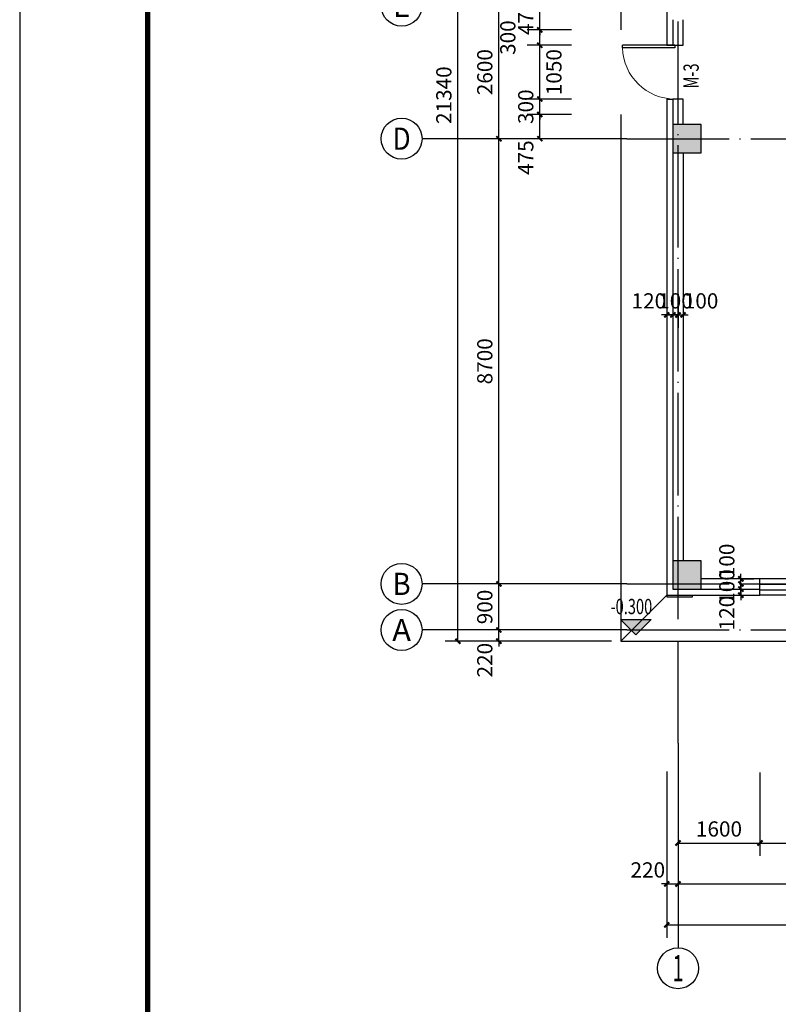
# Model space of a CAD drawing. Extents: x 209134 to 429040, y -316720 to 61914.
# Drawn here: x 209134 to 223953, y 13791 to 33030 of the extents above; entities that cross this region are included whole.
import ezdxf
from ezdxf.enums import TextEntityAlignment as Align

# ---------------------------------------------------------------- set-up
doc = ezdxf.new("R2010")
doc.units = 0
doc.header["$LTSCALE"] = 1000
doc.linetypes.add('DOTE', pattern=[2.42, 2, -0.2, 0.02, -0.2])
for name, color, linetype in [('AXIS', 3, 'Continuous'), ('AXIS_TEXT', 7, 'Continuous'), ('COLUMN', 9, 'Continuous'), ('DIM_ELEV', 3, 'Continuous'), ('DOTE', 1, 'DOTE'), ('GROUND', 2, 'Continuous'), ('PUB_DIM', 3, 'Continuous'), ('PUB_HATCH', 8, 'Continuous'), ('PUB_TEXT', 7, 'Continuous'), ('PUB_TITLE', 4, 'Continuous'), ('SURFACE', 6, 'Continuous'), ('WALL', 9, 'Continuous'), ('WINDOW', 4, 'Continuous'), ('WINDOW_TEXT', 7, 'Continuous')]:
    doc.layers.add(name, color=color, linetype=linetype)
doc.styles.add('_TCH_AXIS', font='COMPLEX', dxfattribs={"bigfont": 'GBCBIG'})
doc.styles.add('_TCH_DIM', font='SIMPLEX', dxfattribs={"bigfont": 'GBCBIG'})
doc.styles.add('_TCH_DIM_T3', font='SIMPLEX', dxfattribs={"width": 0.705882, "bigfont": 'GBCBIG'})
doc.styles.add('_TCH_WINDOW', font='SIMPLEX', dxfattribs={"bigfont": 'GBCBIG'})
doc.styles.add('COMPLEX', font='COMPLEX')
doc.dimstyles.new('_TCH_ARCH&&100', dxfattribs={"dimtxt": 297.5, "dimasz": 100, "dimexe": 250, "dimexo": 300, "dimgap": 126.25, "dimtad": 1, "dimdec": 0, "dimzin": 0, "dimdsep": 46, "dimtxsty": '_TCH_DIM_T3', "dimblk": 'ARCHTICK', "dimcen": 0.09, "dimclrt": 7, "dimazin": 2, "dimtfac": 1, "dimtdec": 0, "dimtix": 1, "dimtmove": 2, "dimatfit": 3, "dimfxl": 1, "dimtolj": 1, "dimtzin": 0, "dimarcsym": 0})

# ---------------------------------------------------------------- blocks, each defined once
blk = doc.blocks.new('_ArchTick')
at = {"color": 0, "linetype": 'ByBlock', "const_width": 0.4}
blk.add_lwpolyline([(-0.5, -0.5), (0.5, 0.5)], dxfattribs=at)
blk = doc.blocks.new('*D1592')
at = {"layer": 'Defpoints', "color": 0, "transparency": 16777216}
for p in [(222954, 22105), (222954, 22005), (223222, 22105)]:
    blk.add_point(p, dxfattribs=at)
at = {"layer": 'PUB_DIM', "color": 0, "lineweight": -2, "transparency": 16777216}
for p, q in [((223222, 22105), (223222, 22205)), ((223222, 22005), (223222, 22105)), ((223222, 22005), (223222, 21905)), ((223254, 22105), (223472, 22105)), ((223254, 22005), (223472, 22005))]:
    blk.add_line(p, q, dxfattribs=at)
at = {"layer": 'PUB_DIM', "color": 0, "lineweight": -2, "transparency": 16777216, "xscale": 100, "yscale": 100, "zscale": 100}
for p, rotation in [((223222, 22105), 270), ((223222, 22005), 90)]:
    blk.add_blockref('_ArchTick', p, dxfattribs=dict(at, rotation=rotation))
at = {"layer": 'PUB_DIM', "color": 7, "transparency": 16777216, "insert": (222947, 22455), "char_height": 297.5, "attachment_point": 5, "rotation": 90, "style": '_TCH_DIM_T3'}
blk.add_mtext('\\A1;100', dxfattribs=at)
blk = doc.blocks.new('*D1593')
at = {"layer": 'Defpoints', "color": 0, "transparency": 16777216}
for p in [(222954, 22005), (223222, 22005), (222954, 21905)]:
    blk.add_point(p, dxfattribs=at)
at = {"layer": 'PUB_DIM', "color": 0, "lineweight": -2, "transparency": 16777216}
for p, q in [((223222, 22005), (223222, 22105)), ((223222, 21905), (223222, 22005)), ((223254, 22005), (223472, 22005)), ((223222, 21905), (223222, 21805)), ((223254, 21905), (223472, 21905))]:
    blk.add_line(p, q, dxfattribs=at)
at = {"layer": 'PUB_DIM', "color": 0, "lineweight": -2, "transparency": 16777216, "xscale": 100, "yscale": 100, "zscale": 100}
for p, rotation in [((223222, 22005), 270), ((223222, 21905), 90)]:
    blk.add_blockref('_ArchTick', p, dxfattribs=dict(at, rotation=rotation))
at = {"layer": 'PUB_DIM', "color": 7, "transparency": 16777216, "insert": (222947, 21955), "char_height": 297.5, "attachment_point": 5, "rotation": 90, "style": '_TCH_DIM_T3'}
blk.add_mtext('\\A1;100', dxfattribs=at)
blk = doc.blocks.new('*D1594')
at = {"layer": 'Defpoints', "color": 0, "transparency": 16777216}
for p in [(222954, 21905), (222954, 21785), (223222, 21905)]:
    blk.add_point(p, dxfattribs=at)
at = {"layer": 'PUB_DIM', "color": 0, "lineweight": -2, "transparency": 16777216}
for p, q in [((223222, 21905), (223222, 22005)), ((223222, 21785), (223222, 21905)), ((223222, 21785), (223222, 21685)), ((223254, 21905), (223472, 21905)), ((223254, 21785), (223472, 21785))]:
    blk.add_line(p, q, dxfattribs=at)
at = {"layer": 'PUB_DIM', "color": 0, "lineweight": -2, "transparency": 16777216, "xscale": 100, "yscale": 100, "zscale": 100}
for p, rotation in [((223222, 21905), 270), ((223222, 21785), 90)]:
    blk.add_blockref('_ArchTick', p, dxfattribs=dict(at, rotation=rotation))
at = {"layer": 'PUB_DIM', "color": 7, "transparency": 16777216, "insert": (222947, 21435), "char_height": 297.5, "attachment_point": 5, "rotation": 90, "style": '_TCH_DIM_T3'}
blk.add_mtext('\\A1;120', dxfattribs=at)
blk = doc.blocks.new('*D1615')
at = {"layer": 'Defpoints', "color": 0, "transparency": 16777216}
for p in [(221774, 27967), (221894, 27967), (221894, 27261)]:
    blk.add_point(p, dxfattribs=at)
at = {"layer": 'PUB_DIM', "color": 0, "lineweight": -2, "transparency": 16777216}
for p, q in [((221774, 27667), (221774, 27011)), ((221894, 27667), (221894, 27011)), ((221774, 27261), (221674, 27261)), ((221774, 27261), (221894, 27261)), ((221894, 27261), (221994, 27261))]:
    blk.add_line(p, q, dxfattribs=at)
at = {"layer": 'PUB_DIM', "color": 0, "lineweight": -2, "transparency": 16777216, "xscale": 100, "yscale": 100, "zscale": 100}
blk.add_blockref('_ArchTick', (221774, 27261), dxfattribs=at)
at = {"layer": 'PUB_DIM', "color": 0, "lineweight": -2, "transparency": 16777216, "xscale": 100, "yscale": 100, "zscale": 100, "rotation": 180}
blk.add_blockref('_ArchTick', (221894, 27261), dxfattribs=at)
at = {"layer": 'PUB_DIM', "color": 7, "transparency": 16777216, "insert": (221424, 27536), "char_height": 297.5, "attachment_point": 5, "style": '_TCH_DIM_T3'}
blk.add_mtext('\\A1;120', dxfattribs=at)
blk = doc.blocks.new('*D1616')
at = {"layer": 'Defpoints', "color": 0, "transparency": 16777216}
for p in [(221894, 27967), (221994, 27967), (221994, 27261)]:
    blk.add_point(p, dxfattribs=at)
at = {"layer": 'PUB_DIM', "color": 0, "lineweight": -2, "transparency": 16777216}
for p, q in [((221894, 27667), (221894, 27011)), ((221994, 27667), (221994, 27011)), ((221894, 27261), (221794, 27261)), ((221894, 27261), (221994, 27261)), ((221994, 27261), (222094, 27261))]:
    blk.add_line(p, q, dxfattribs=at)
at = {"layer": 'PUB_DIM', "color": 0, "lineweight": -2, "transparency": 16777216, "xscale": 100, "yscale": 100, "zscale": 100}
blk.add_blockref('_ArchTick', (221894, 27261), dxfattribs=at)
at = {"layer": 'PUB_DIM', "color": 0, "lineweight": -2, "transparency": 16777216, "xscale": 100, "yscale": 100, "zscale": 100, "rotation": 180}
blk.add_blockref('_ArchTick', (221994, 27261), dxfattribs=at)
at = {"layer": 'PUB_DIM', "color": 7, "transparency": 16777216, "insert": (221944, 27536), "char_height": 297.5, "attachment_point": 5, "style": '_TCH_DIM_T3'}
blk.add_mtext('\\A1;100', dxfattribs=at)
blk = doc.blocks.new('*D1617')
at = {"layer": 'Defpoints', "color": 0, "transparency": 16777216}
for p in [(221994, 27967), (222094, 27967), (222094, 27261)]:
    blk.add_point(p, dxfattribs=at)
at = {"layer": 'PUB_DIM', "color": 0, "lineweight": -2, "transparency": 16777216}
for p, q in [((221994, 27667), (221994, 27011)), ((222094, 27667), (222094, 27011)), ((221994, 27261), (221894, 27261)), ((221994, 27261), (222094, 27261)), ((222094, 27261), (222194, 27261))]:
    blk.add_line(p, q, dxfattribs=at)
at = {"layer": 'PUB_DIM', "color": 0, "lineweight": -2, "transparency": 16777216, "xscale": 100, "yscale": 100, "zscale": 100}
blk.add_blockref('_ArchTick', (221994, 27261), dxfattribs=at)
at = {"layer": 'PUB_DIM', "color": 0, "lineweight": -2, "transparency": 16777216, "xscale": 100, "yscale": 100, "zscale": 100, "rotation": 180}
blk.add_blockref('_ArchTick', (222094, 27261), dxfattribs=at)
at = {"layer": 'PUB_DIM', "color": 7, "transparency": 16777216, "insert": (222444, 27536), "char_height": 297.5, "attachment_point": 5, "style": '_TCH_DIM_T3'}
blk.add_mtext('\\A1;100', dxfattribs=at)
blk = doc.blocks.new('*D2223')
at = {"layer": 'Defpoints', "color": 0, "transparency": 16777216}
for p in [(221994, 18619), (223594, 18619), (223594, 16942)]:
    blk.add_point(p, dxfattribs=at)
at = {"layer": 'PUB_DIM', "color": 0, "lineweight": -2, "transparency": 16777216}
for p, q in [((221994, 18319), (221994, 16692)), ((223594, 18319), (223594, 16692)), ((221994, 16942), (223594, 16942))]:
    blk.add_line(p, q, dxfattribs=at)
at = {"layer": 'PUB_DIM', "color": 0, "lineweight": -2, "transparency": 16777216, "xscale": 100, "yscale": 100, "zscale": 100, "rotation": 180}
blk.add_blockref('_ArchTick', (221994, 16942), dxfattribs=at)
at = {"layer": 'PUB_DIM', "color": 0, "lineweight": -2, "transparency": 16777216, "xscale": 100, "yscale": 100, "zscale": 100}
blk.add_blockref('_ArchTick', (223594, 16942), dxfattribs=at)
at = {"layer": 'PUB_DIM', "color": 7, "transparency": 16777216, "insert": (222794, 17217), "char_height": 297.5, "attachment_point": 5, "style": '_TCH_DIM_T3'}
blk.add_mtext('\\A1;1600', dxfattribs=at)
blk = doc.blocks.new('*D2224')
at = {"layer": 'Defpoints', "color": 0, "transparency": 16777216}
for p in [(223594, 18619), (225994, 18619), (225994, 16942)]:
    blk.add_point(p, dxfattribs=at)
at = {"layer": 'PUB_DIM', "color": 0, "lineweight": -2, "transparency": 16777216}
for p, q in [((223594, 18319), (223594, 16692)), ((225994, 18319), (225994, 16692)), ((223594, 16942), (225994, 16942))]:
    blk.add_line(p, q, dxfattribs=at)
at = {"layer": 'PUB_DIM', "color": 0, "lineweight": -2, "transparency": 16777216, "xscale": 100, "yscale": 100, "zscale": 100, "rotation": 180}
blk.add_blockref('_ArchTick', (223594, 16942), dxfattribs=at)
at = {"layer": 'PUB_DIM', "color": 0, "lineweight": -2, "transparency": 16777216, "xscale": 100, "yscale": 100, "zscale": 100}
blk.add_blockref('_ArchTick', (225994, 16942), dxfattribs=at)
at = {"layer": 'PUB_DIM', "color": 7, "transparency": 16777216, "insert": (224794, 17217), "char_height": 297.5, "attachment_point": 5, "style": '_TCH_DIM_T3'}
blk.add_mtext('\\A1;2400', dxfattribs=at)
blk = doc.blocks.new('_AXISO')
blk.add_circle((0, 0), 0.5)
at = {"layer": 'AXIS_TEXT', "style": 'COMPLEX', "width": 1.041667}
blk.add_attdef('A', text='', height=0.56, dxfattribs=at).set_placement((-0.25, -0.28), (0.25, -0.28), align=Align.FIT)
blk = doc.blocks.new('$DorLib2D$00000001')
for p, q in [((0.45, 0.975), (0.5, 0.975)), ((0.45, 0), (0.45, 0.975)), ((0.5, 0), (0.5, 0.975)), ((0.5, 0), (0.45, 0))]:
    blk.add_line(p, q)
at = {"lineweight": 13}
blk.add_arc((0.475, 0), 0.975, 91.4693, 180, dxfattribs=at)
blk = doc.blocks.new('*D2392')
at = {"layer": 'Defpoints', "color": 0, "transparency": 16777216}
for p in [(219294, 31180), (220213, 31180), (220213, 30705)]:
    blk.add_point(p, dxfattribs=at)
at = {"layer": 'PUB_DIM', "color": 0, "lineweight": -2, "transparency": 16777216}
for p, q in [((219913, 31180), (219044, 31180)), ((219294, 30705), (219294, 31180)), ((219913, 30705), (219044, 30705))]:
    blk.add_line(p, q, dxfattribs=at)
at = {"layer": 'PUB_DIM', "color": 0, "lineweight": -2, "transparency": 16777216, "xscale": 100, "yscale": 100, "zscale": 100}
for p, rotation in [((219294, 31180), 90), ((219294, 30705), 270)]:
    blk.add_blockref('_ArchTick', p, dxfattribs=dict(at, rotation=rotation))
at = {"layer": 'PUB_DIM', "color": 7, "transparency": 16777216, "insert": (219019, 30335), "char_height": 297.5, "attachment_point": 5, "rotation": 90, "style": '_TCH_DIM_T3'}
blk.add_mtext('\\A1;475', dxfattribs=at)
blk = doc.blocks.new('*D2393')
at = {"layer": 'Defpoints', "color": 0, "transparency": 16777216}
for p in [(219294, 31480), (220213, 31480), (220213, 31180)]:
    blk.add_point(p, dxfattribs=at)
at = {"layer": 'PUB_DIM', "color": 0, "lineweight": -2, "transparency": 16777216}
for p, q in [((219294, 31480), (219294, 31580)), ((219913, 31480), (219044, 31480)), ((219294, 31180), (219294, 31480)), ((219913, 31180), (219044, 31180)), ((219294, 31180), (219294, 31080))]:
    blk.add_line(p, q, dxfattribs=at)
at = {"layer": 'PUB_DIM', "color": 0, "lineweight": -2, "transparency": 16777216, "xscale": 100, "yscale": 100, "zscale": 100}
for p, rotation in [((219294, 31480), 270), ((219294, 31180), 90)]:
    blk.add_blockref('_ArchTick', p, dxfattribs=dict(at, rotation=rotation))
at = {"layer": 'PUB_DIM', "color": 7, "transparency": 16777216, "insert": (219019, 31330), "char_height": 297.5, "attachment_point": 5, "rotation": 90, "style": '_TCH_DIM_T3'}
blk.add_mtext('\\A1;300', dxfattribs=at)
blk = doc.blocks.new('*D2394')
at = {"layer": 'Defpoints', "color": 0, "transparency": 16777216}
for p in [(219294, 32530), (220213, 32530), (220213, 31480)]:
    blk.add_point(p, dxfattribs=at)
at = {"layer": 'PUB_DIM', "color": 0, "lineweight": -2, "transparency": 16777216}
for p, q in [((219913, 32530), (219044, 32530)), ((219294, 31480), (219294, 32530)), ((219913, 31480), (219044, 31480))]:
    blk.add_line(p, q, dxfattribs=at)
at = {"layer": 'PUB_DIM', "color": 0, "lineweight": -2, "transparency": 16777216, "xscale": 100, "yscale": 100, "zscale": 100}
for p, rotation in [((219294, 32530), 90), ((219294, 31480), 270)]:
    blk.add_blockref('_ArchTick', p, dxfattribs=dict(at, rotation=rotation))
at = {"layer": 'PUB_DIM', "color": 7, "transparency": 16777216, "insert": (219569, 32005), "char_height": 297.5, "attachment_point": 5, "rotation": 90, "style": '_TCH_DIM_T3'}
blk.add_mtext('\\A1;1050', dxfattribs=at)
blk = doc.blocks.new('*D2395')
at = {"layer": 'Defpoints', "color": 0, "transparency": 16777216}
for p in [(219294, 32830), (220213, 32830), (220213, 32530)]:
    blk.add_point(p, dxfattribs=at)
at = {"layer": 'PUB_DIM', "color": 0, "lineweight": -2, "transparency": 16777216}
for p, q in [((219913, 32830), (219044, 32830)), ((219294, 32530), (219294, 32830)), ((219913, 32530), (219044, 32530))]:
    blk.add_line(p, q, dxfattribs=at)
at = {"layer": 'PUB_DIM', "color": 0, "lineweight": -2, "transparency": 16777216, "xscale": 100, "yscale": 100, "zscale": 100}
for p, rotation in [((219294, 32830), 90), ((219294, 32530), 270)]:
    blk.add_blockref('_ArchTick', p, dxfattribs=dict(at, rotation=rotation))
at = {"layer": 'PUB_DIM', "color": 7, "transparency": 16777216, "insert": (218669, 32680), "char_height": 297.5, "attachment_point": 5, "rotation": 90, "style": '_TCH_DIM_T3'}
blk.add_mtext('\\A1;300', dxfattribs=at)
blk = doc.blocks.new('*D2396')
at = {"layer": 'Defpoints', "color": 0, "transparency": 16777216}
for p in [(219294, 33305), (220213, 33305), (220213, 32830)]:
    blk.add_point(p, dxfattribs=at)
at = {"layer": 'PUB_DIM', "color": 0, "lineweight": -2, "transparency": 16777216}
for p, q in [((219913, 33305), (219044, 33305)), ((219294, 33305), (219294, 33405)), ((219294, 32830), (219294, 33305)), ((219913, 32830), (219044, 32830)), ((219294, 32830), (219294, 32730))]:
    blk.add_line(p, q, dxfattribs=at)
at = {"layer": 'PUB_DIM', "color": 0, "lineweight": -2, "transparency": 16777216, "xscale": 100, "yscale": 100, "zscale": 100}
for p, rotation in [((219294, 33305), 270), ((219294, 32830), 90)]:
    blk.add_blockref('_ArchTick', p, dxfattribs=dict(at, rotation=rotation))
at = {"layer": 'PUB_DIM', "color": 7, "transparency": 16777216, "insert": (219019, 33068), "char_height": 297.5, "attachment_point": 5, "rotation": 90, "style": '_TCH_DIM_T3'}
blk.add_mtext('\\A1;475', dxfattribs=at)
blk = doc.blocks.new('_FZH')
blk.add_lwpolyline([(-0.5, -0.5), (0.5, -0.5), (0.5, 0.5), (-0.5, 0.5)], close=True)
at = {"layer": 'PUB_HATCH'}
blk.add_solid([(-0.5, -0.5), (0.5, -0.5), (-0.5, 0.5), (0.5, 0.5)], dxfattribs=at)
blk = doc.blocks.new('*D2402')
at = {"layer": 'AXIS', "color": 0, "lineweight": -2, "transparency": 16777216}
for p, q in [((221774, 18342), (221774, 15892)), ((221994, 18342), (221994, 15892)), ((221774, 16142), (221674, 16142)), ((221774, 16142), (221994, 16142)), ((221994, 16142), (222094, 16142))]:
    blk.add_line(p, q, dxfattribs=at)
at = {"layer": 'Defpoints', "color": 0, "transparency": 16777216}
for p in [(221774, 18642), (221994, 18642), (221994, 16142)]:
    blk.add_point(p, dxfattribs=at)
at = {"layer": 'AXIS', "color": 0, "lineweight": -2, "transparency": 16777216, "xscale": 100, "yscale": 100, "zscale": 100}
blk.add_blockref('_ArchTick', (221774, 16142), dxfattribs=at)
at = {"layer": 'AXIS', "color": 0, "lineweight": -2, "transparency": 16777216, "xscale": 100, "yscale": 100, "zscale": 100, "rotation": 180}
blk.add_blockref('_ArchTick', (221994, 16142), dxfattribs=at)
at = {"layer": 'AXIS', "color": 7, "transparency": 16777216, "insert": (221404, 16417), "char_height": 297.5, "attachment_point": 5, "style": '_TCH_DIM_T3'}
blk.add_mtext('\\A1;220', dxfattribs=at)
blk = doc.blocks.new('*D2403')
at = {"layer": 'AXIS', "color": 0, "lineweight": -2, "transparency": 16777216}
for p, q in [((221994, 18342), (221994, 15892)), ((227394, 18342), (227394, 15892)), ((221994, 16142), (227394, 16142))]:
    blk.add_line(p, q, dxfattribs=at)
at = {"layer": 'Defpoints', "color": 0, "transparency": 16777216}
for p in [(221994, 18642), (227394, 18642), (227394, 16142)]:
    blk.add_point(p, dxfattribs=at)
at = {"layer": 'AXIS', "color": 0, "lineweight": -2, "transparency": 16777216, "xscale": 100, "yscale": 100, "zscale": 100, "rotation": 180}
blk.add_blockref('_ArchTick', (221994, 16142), dxfattribs=at)
at = {"layer": 'AXIS', "color": 0, "lineweight": -2, "transparency": 16777216, "xscale": 100, "yscale": 100, "zscale": 100}
blk.add_blockref('_ArchTick', (227394, 16142), dxfattribs=at)
at = {"layer": 'AXIS', "color": 7, "transparency": 16777216, "insert": (224694, 16417), "char_height": 297.5, "attachment_point": 5, "style": '_TCH_DIM_T3'}
blk.add_mtext('\\A1;5400', dxfattribs=at)
blk = doc.blocks.new('*D2419')
at = {"layer": 'AXIS', "color": 0, "lineweight": -2, "transparency": 16777216}
for p, q in [((221774, 18342), (221774, 15092)), ((293714, 18342), (293714, 15092)), ((221774, 15342), (293714, 15342))]:
    blk.add_line(p, q, dxfattribs=at)
at = {"layer": 'Defpoints', "color": 0, "transparency": 16777216}
for p in [(221774, 18642), (293714, 18642), (293714, 15342)]:
    blk.add_point(p, dxfattribs=at)
at = {"layer": 'AXIS', "color": 0, "lineweight": -2, "transparency": 16777216, "xscale": 100, "yscale": 100, "zscale": 100, "rotation": 180}
blk.add_blockref('_ArchTick', (221774, 15342), dxfattribs=at)
at = {"layer": 'AXIS', "color": 0, "lineweight": -2, "transparency": 16777216, "xscale": 100, "yscale": 100, "zscale": 100}
blk.add_blockref('_ArchTick', (293714, 15342), dxfattribs=at)
at = {"layer": 'AXIS', "color": 7, "transparency": 16777216, "insert": (257744, 15617), "char_height": 297.5, "attachment_point": 5, "style": '_TCH_DIM_T3'}
blk.add_mtext('\\A1;71940', dxfattribs=at)
blk = doc.blocks.new('*D2428')
at = {"layer": 'AXIS', "color": 0, "lineweight": -2, "transparency": 16777216}
for p, q in [((218494, 21105), (218494, 21205)), ((220694, 21105), (218244, 21105)), ((218494, 20885), (218494, 21105)), ((220694, 20885), (218244, 20885)), ((218494, 20885), (218494, 20785))]:
    blk.add_line(p, q, dxfattribs=at)
at = {"layer": 'Defpoints', "color": 0, "transparency": 16777216}
for p in [(218494, 21105), (220994, 21105), (220994, 20885)]:
    blk.add_point(p, dxfattribs=at)
at = {"layer": 'AXIS', "color": 0, "lineweight": -2, "transparency": 16777216, "xscale": 100, "yscale": 100, "zscale": 100}
for p, rotation in [((218494, 21105), 270), ((218494, 20885), 90)]:
    blk.add_blockref('_ArchTick', p, dxfattribs=dict(at, rotation=rotation))
at = {"layer": 'AXIS', "color": 7, "transparency": 16777216, "insert": (218219, 20515), "char_height": 297.5, "attachment_point": 5, "rotation": 90, "style": '_TCH_DIM_T3'}
blk.add_mtext('\\A1;220', dxfattribs=at)
blk = doc.blocks.new('*D2429')
at = {"layer": 'AXIS', "color": 0, "lineweight": -2, "transparency": 16777216}
for p, q in [((220694, 22005), (218244, 22005)), ((218494, 21105), (218494, 22005)), ((220694, 21105), (218244, 21105))]:
    blk.add_line(p, q, dxfattribs=at)
at = {"layer": 'Defpoints', "color": 0, "transparency": 16777216}
for p in [(218494, 22005), (220994, 22005), (220994, 21105)]:
    blk.add_point(p, dxfattribs=at)
at = {"layer": 'AXIS', "color": 0, "lineweight": -2, "transparency": 16777216, "xscale": 100, "yscale": 100, "zscale": 100}
for p, rotation in [((218494, 22005), 90), ((218494, 21105), 270)]:
    blk.add_blockref('_ArchTick', p, dxfattribs=dict(at, rotation=rotation))
at = {"layer": 'AXIS', "color": 7, "transparency": 16777216, "insert": (218219, 21555), "char_height": 297.5, "attachment_point": 5, "rotation": 90, "style": '_TCH_DIM_T3'}
blk.add_mtext('\\A1;900', dxfattribs=at)
blk = doc.blocks.new('*D2430')
at = {"layer": 'AXIS', "color": 0, "lineweight": -2, "transparency": 16777216}
for p, q in [((220694, 30705), (218244, 30705)), ((218494, 22005), (218494, 30705)), ((220694, 22005), (218244, 22005))]:
    blk.add_line(p, q, dxfattribs=at)
at = {"layer": 'Defpoints', "color": 0, "transparency": 16777216}
for p in [(218494, 30705), (220994, 30705), (220994, 22005)]:
    blk.add_point(p, dxfattribs=at)
at = {"layer": 'AXIS', "color": 0, "lineweight": -2, "transparency": 16777216, "xscale": 100, "yscale": 100, "zscale": 100}
for p, rotation in [((218494, 30705), 90), ((218494, 22005), 270)]:
    blk.add_blockref('_ArchTick', p, dxfattribs=dict(at, rotation=rotation))
at = {"layer": 'AXIS', "color": 7, "transparency": 16777216, "insert": (218219, 26355), "char_height": 297.5, "attachment_point": 5, "rotation": 90, "style": '_TCH_DIM_T3'}
blk.add_mtext('\\A1;8700', dxfattribs=at)
blk = doc.blocks.new('*D2431')
at = {"layer": 'AXIS', "color": 0, "lineweight": -2, "transparency": 16777216}
for p, q in [((220694, 33305), (218244, 33305)), ((218494, 30705), (218494, 33305)), ((220694, 30705), (218244, 30705))]:
    blk.add_line(p, q, dxfattribs=at)
at = {"layer": 'Defpoints', "color": 0, "transparency": 16777216}
for p in [(218494, 33305), (220994, 33305), (220994, 30705)]:
    blk.add_point(p, dxfattribs=at)
at = {"layer": 'AXIS', "color": 0, "lineweight": -2, "transparency": 16777216, "xscale": 100, "yscale": 100, "zscale": 100}
for p, rotation in [((218494, 33305), 90), ((218494, 30705), 270)]:
    blk.add_blockref('_ArchTick', p, dxfattribs=dict(at, rotation=rotation))
at = {"layer": 'AXIS', "color": 7, "transparency": 16777216, "insert": (218219, 32005), "char_height": 297.5, "attachment_point": 5, "rotation": 90, "style": '_TCH_DIM_T3'}
blk.add_mtext('\\A1;2600', dxfattribs=at)
blk = doc.blocks.new('*D2435')
at = {"layer": 'AXIS', "color": 0, "lineweight": -2, "transparency": 16777216}
for p, q in [((220694, 42225), (217444, 42225)), ((217694, 20885), (217694, 42225)), ((220694, 20885), (217444, 20885))]:
    blk.add_line(p, q, dxfattribs=at)
at = {"layer": 'Defpoints', "color": 0, "transparency": 16777216}
for p in [(217694, 42225), (220994, 42225), (220994, 20885)]:
    blk.add_point(p, dxfattribs=at)
at = {"layer": 'AXIS', "color": 0, "lineweight": -2, "transparency": 16777216, "xscale": 100, "yscale": 100, "zscale": 100}
for p, rotation in [((217694, 42225), 90), ((217694, 20885), 270)]:
    blk.add_blockref('_ArchTick', p, dxfattribs=dict(at, rotation=rotation))
at = {"layer": 'AXIS', "color": 7, "transparency": 16777216, "insert": (217419, 31555), "char_height": 297.5, "attachment_point": 5, "rotation": 90, "style": '_TCH_DIM_T3'}
blk.add_mtext('\\A1;21340', dxfattribs=at)
blk = doc.blocks.new('$WINLIB2D$00000001')
at = {"color": 0}
for points in [[(-0.5, 0.5), (-0.5, -0.5)], [(-0.5, 0.5), (0.5, 0.5)], [(0.5, -0.5), (0.5, 0.5)], [(0.5, 0.1667), (-0.5, 0.1667)], [(0.5, -0.1667), (-0.5, -0.1667)], [(-0.5, -0.5), (0.5, -0.5)]]:
    blk.add_lwpolyline(points, dxfattribs=at)

msp = doc.modelspace()

# ---------------------------------------------------------------- hatches: boundary and pattern name
at = {"layer": 'DIM_ELEV'}
msp.add_hatch(color=256, dxfattribs=at).paths.add_polyline_path([(221172.3, 21009.8), (220872.3, 21309.8), (221472.3, 21309.8)])

# ---------------------------------------------------------------- linework, layer by layer
at = {"const_width": 1}
for points in [[(221594, 31180), (220474, 31180), (220474, 32830), (221594, 32830)], [(221774, 31180), (220774, 31180), (220774, 32830), (221774, 32830)]]:
    msp.add_lwpolyline(points, dxfattribs=at)
at = {"layer": 'AXIS'}
for p, q in [((220994, 30705.2), (216994, 30705.2)), ((220994, 22005.2), (216994, 22005.2)), ((220994, 21105.2), (216994, 21105.2)), ((221994, 18896.1), (221994, 14896.1))]:
    msp.add_line(p, q, dxfattribs=at)
at = {"layer": 'DIM_ELEV'}
for p, q in [((221172.3, 21009.8), (220872.3, 21309.8)), ((220872.3, 21309.8), (221472.3, 21309.8)), ((221172.3, 21009.8), (221472.3, 21309.8))]:
    msp.add_line(p, q, dxfattribs=at)
at = {"layer": 'DOTE'}
for p, q in [((221994, 18896.1), (221994, 43005.2)), ((220994, 30705.2), (294494, 30705.2)), ((220994, 22005.2), (294494, 22005.2)), ((220994, 21105.2), (294494, 21105.2))]:
    msp.add_line(p, q, dxfattribs=at)
at = {"layer": 'GROUND'}
for p, q in [((220874, 38405.2), (220874, 32830)), ((220874, 31180), (220874, 20885.2)), ((221774, 21785.2), (220874, 20885.2)), ((220874, 20885.2), (227394, 20885.2))]:
    msp.add_line(p, q, dxfattribs=at)
at = {"layer": 'PUB_TITLE'}
msp.add_lwpolyline([(209133.5, 2514.5), (314233.5, 2514.5), (314233.5, 61914.5), (209133.5, 61914.5)], close=True, dxfattribs=at)
at = {"layer": 'PUB_TITLE', "const_width": 100}
msp.add_lwpolyline([(211633.5, 3514.5), (313233.5, 3514.5), (313233.5, 60914.5), (211633.5, 60914.5)], close=True, dxfattribs=at)
at = {"layer": 'SURFACE'}
for p, q in [((221774, 33305.2), (221774, 32530.2)), ((221774, 32530.2), (221894, 32530.2)), ((221774, 31480.2), (221894, 31480.2)), ((221774, 31480.2), (221774, 30705.2)), ((221774, 30705.2), (221774, 21785.2)), ((221774, 21785.2), (223594, 21785.2)), ((223594, 21785.2), (223594, 21905.2))]:
    msp.add_line(p, q, dxfattribs=at)
msp.add_lwpolyline([(221774, 21785.2), (221774, 21755.2), (222274, 21755.2), (222274, 21785.2)], dxfattribs=at)
at = {"layer": 'WALL'}
for p, q in [((221894, 33030.2), (221894, 32530.2)), ((222094, 32530.2), (222094, 33030.2)), ((221894, 32530.2), (222094, 32530.2)), ((222094, 31480.2), (221894, 31480.2)), ((221894, 31480.2), (221894, 30980.2)), ((222094, 30980.2), (222094, 31480.2)), ((221894, 30430.2), (221894, 22455.2)), ((222094, 30430.2), (222094, 22455.2)), ((223594, 22105.2), (222444, 22105.2)), ((223594, 21905.2), (223594, 22105.2)), ((222444, 21905.2), (223594, 21905.2))]:
    msp.add_line(p, q, dxfattribs=at)

# ---------------------------------------------------------------- block references
at = {"layer": 'AXIS'}
ref = msp.add_blockref('_AXISO', (216594, 33305.2), dxfattribs=dict(at, xscale=800, yscale=800, zscale=800))
ref.add_attrib('A', 'E', dxfattribs={"layer": 'AXIS_TEXT', "height": 445.4, "style": '_TCH_AXIS'}).set_placement((216424.3, 33082.5), (216763.7, 33082.5), align=Align.FIT)
ref = msp.add_blockref('_AXISO', (216594, 30705.2), dxfattribs=dict(at, xscale=800, yscale=800, zscale=800))
ref.add_attrib('A', 'D', dxfattribs={"layer": 'AXIS_TEXT', "height": 435.3, "style": '_TCH_AXIS'}).set_placement((216417.8, 30487.6), (216770.2, 30487.6), align=Align.FIT)
ref = msp.add_blockref('_AXISO', (216594, 22005.2), dxfattribs=dict(at, xscale=800, yscale=800, zscale=800))
ref.add_attrib('A', 'B', dxfattribs={"layer": 'AXIS_TEXT', "height": 435.3, "style": '_TCH_AXIS'}).set_placement((216417.8, 21787.6), (216770.2, 21787.6), align=Align.FIT)
ref = msp.add_blockref('_AXISO', (216594, 21105.2), dxfattribs=dict(at, xscale=800, yscale=800, zscale=800))
ref.add_attrib('A', 'A', dxfattribs={"layer": 'AXIS_TEXT', "height": 425.2, "style": '_TCH_AXIS'}).set_placement((216411.8, 20892.6), (216776.2, 20892.6), align=Align.FIT)
ref = msp.add_blockref('_AXISO', (221994, 14496.1), dxfattribs=dict(at, xscale=800, yscale=800, zscale=800))
ref.add_attrib('A', '1', dxfattribs={"layer": 'AXIS_TEXT', "height": 514.7, "style": '_TCH_AXIS'}).set_placement((221883.7, 14238.7), (222104.3, 14238.7), align=Align.FIT)
at = {"layer": 'COLUMN', "xscale": 550, "yscale": 550, "zscale": 550}
for p in [(222169, 30705.2), (222169, 22180.2)]:
    msp.add_blockref('_FZH', p, dxfattribs=at)
at = {"layer": 'WINDOW'}
ref = msp.add_blockref('$DorLib2D$00000001', (221934, 32005.2), dxfattribs=dict(at, xscale=-1050, yscale=-1050, zscale=-1050, rotation=270))
ref.add_attrib('A', 'M-3', (222397.8, 31685.2), dxfattribs={"layer": 'WINDOW_TEXT', "height": 297.5, "rotation": 90, "style": '_TCH_WINDOW', "width": 0.705882})
ref = msp.add_blockref('$WINLIB2D$00000001', (224794, 21945.2), dxfattribs=dict(at, xscale=-2400, yscale=320, zscale=-2400))
ref.add_attrib('A', 'C-1', (224534, 21361.5), dxfattribs={"layer": 'WINDOW_TEXT', "height": 297.5, "style": '_TCH_WINDOW', "width": 0.705882})

# ---------------------------------------------------------------- texts
at = {"layer": 'PUB_TEXT', "style": '_TCH_DIM', "width": 0.705882}
msp.add_text('-0.300', height=297.5, dxfattribs=at).set_placement((220674.8, 21414.8))

# ---------------------------------------------------------------- dimensions: what is measured, and where the dimension line sits
at = {"layer": 'AXIS'}
for p1, p2, distance, picture, middle in [((220994, 20885.2), (220994, 42225.2), 3300, '*D2435', (217419, 31555.2)), ((220994, 30705.2), (220994, 33305.2), 2500, '*D2431', (218219, 32005.2)), ((220994, 22005.2), (220994, 30705.2), 2500, '*D2430', (218219, 26355.2)), ((220994, 21105.2), (220994, 22005.2), 2500, '*D2429', (218219, 21555.2)), ((221774, 18642.2), (293714, 18642.2), -3300, '*D2419', (257744, 15617.2)), ((221994, 18642.2), (227394, 18642.2), -2500, '*D2403', (224694, 16417.2))]:
    dim = msp.add_aligned_dim(p1=p1, p2=p2, distance=distance, dimstyle='_TCH_ARCH&&100', dxfattribs=at)
    dim.commit()
    dim.dimension.update_dxf_attribs({"geometry": picture, "text_midpoint": middle})
for base, p1, p2, angle, picture, middle in [((218494, 21105.2), (220994, 20885.2), (220994, 21105.2), 90, '*D2428', (218219, 20515.2)), ((221994, 16142.2), (221774, 18642.2), (221994, 18642.2), 0, '*D2402', (221404, 16417.2))]:
    dim = msp.add_linear_dim(base=base, p1=p1, p2=p2, angle=angle, dimstyle='_TCH_ARCH&&100', dxfattribs=at)
    dim.commit()
    dim.dimension.update_dxf_attribs({"geometry": picture, "text_midpoint": middle, "dimtype": 161})
at = {"layer": 'PUB_DIM'}
for p1, p2, distance, picture, middle in [((220213, 32830), (220213, 33305.2), 918.5, '*D2396', (219019.5, 33067.6)), ((220213, 31180), (220213, 31480.2), 918.5, '*D2393', (219019.5, 31330.1)), ((221894, 27967), (221994, 27967), -706, '*D1616', (221944, 27536)), ((222954.5, 21905.2), (222954.5, 22005.2), -267.5, '*D1593', (222947, 21955.2)), ((221994, 18619.2), (223594, 18619.2), -1677, '*D2223', (222794, 17217.1)), ((223594, 18619.2), (225994, 18619.2), -1677, '*D2224', (224794, 17217.1))]:
    dim = msp.add_aligned_dim(p1=p1, p2=p2, distance=distance, dimstyle='_TCH_ARCH&&100', dxfattribs=at)
    dim.commit()
    dim.dimension.update_dxf_attribs({"geometry": picture, "text_midpoint": middle})
for base, p1, p2, angle, picture, middle in [((219294.5, 32830), (220213, 32530.2), (220213, 32830), 90, '*D2395', (218669.5, 32680.1)), ((219294.5, 32530.2), (220213, 31480.2), (220213, 32530.2), 90, '*D2394', (219569.5, 32005.2)), ((219294.5, 31180), (220213, 30705.2), (220213, 31180), 90, '*D2392', (219019.5, 30335.2)), ((221894, 27261), (221774, 27967), (221894, 27967), 0, '*D1615', (221424, 27536)), ((222094, 27261), (221994, 27967), (222094, 27967), 0, '*D1617', (222444, 27536)), ((223222, 22105.2), (222954.5, 22005.2), (222954.5, 22105.2), 90, '*D1592', (222947, 22455.2)), ((223222, 21905.2), (222954.5, 21785.2), (222954.5, 21905.2), 90, '*D1594', (222947, 21435.2))]:
    dim = msp.add_linear_dim(base=base, p1=p1, p2=p2, angle=angle, dimstyle='_TCH_ARCH&&100', dxfattribs=at)
    dim.commit()
    dim.dimension.update_dxf_attribs({"geometry": picture, "text_midpoint": middle, "dimtype": 161})

doc.saveas('drawing.dxf')
